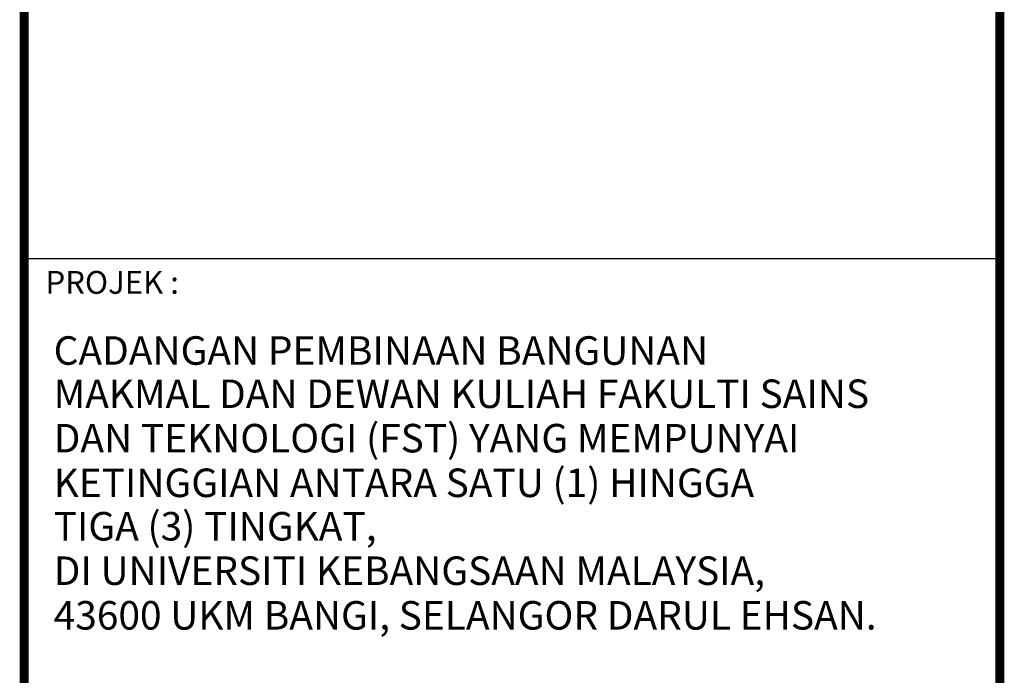
# Model space of a CAD drawing. Units: inches. Extents: x 582230 to 2243824, y -13229 to 587709.
# Drawn here: x 647950 to 700589, y 226985 to 262052 of the extents above; entities that cross this region are included whole.
import ezdxf

# ---------------------------------------------------------------- set-up
doc = ezdxf.new("R2010")
doc.units = ezdxf.units.IN
doc.header["$LTSCALE"] = 3.5
doc.header["$MEASUREMENT"] = 0
doc.layers.add('1-TB', color=8, linetype='Continuous')
doc.styles.add('ROMAND', font='ROMAND.shx', dxfattribs={"height": 2.4})
doc.styles.add('SANSSERIFBOLD', font='arial.ttf')

msp = doc.modelspace()

# ---------------------------------------------------------------- linework, layer by layer
at = {"layer": '1-TB', "color": 4}
msp.add_line((648194.5, 249272.8), (700344.9, 249272.8), dxfattribs=at)
at = {"layer": '1-TB', "color": 6, "const_width": 488.5}
msp.add_lwpolyline([(700344.8, 49459), (700344.8, 337174), (648194.5, 337174), (648194.5, 49459)], dxfattribs=at)

# ---------------------------------------------------------------- texts
at = {"layer": '1-TB', "color": 3, "style": 'ROMAND'}
msp.add_text('PROJEK :', height=1221.15, dxfattribs=at).set_placement((649327.1, 247391.4))
at = {"layer": '1-TB', "color": 8, "style": 'SANSSERIFBOLD'}
for s, p in [('CADANGAN PEMBINAAN BANGUNAN', (649766.6, 243595.4)), ('MAKMAL DAN DEWAN KULIAH FAKULTI SAINS ', (649766.6, 241283.2)), ('DAN TEKNOLOGI (FST) YANG MEMPUNYAI', (649766.6, 238907)), ('KETINGGIAN ANTARA SATU (1) HINGGA ', (649766.6, 236520.1)), ('TIGA (3) TINGKAT,', (649766.6, 234195.2)), ('DI UNIVERSITI KEBANGSAAN MALAYSIA,', (649766.6, 231819)), ('43600 UKM BANGI, SELANGOR DARUL EHSAN.', (649766.6, 229432.1))]:
    msp.add_text(s, height=1523.825, dxfattribs=at).set_placement(p)

doc.saveas('drawing.dxf')
